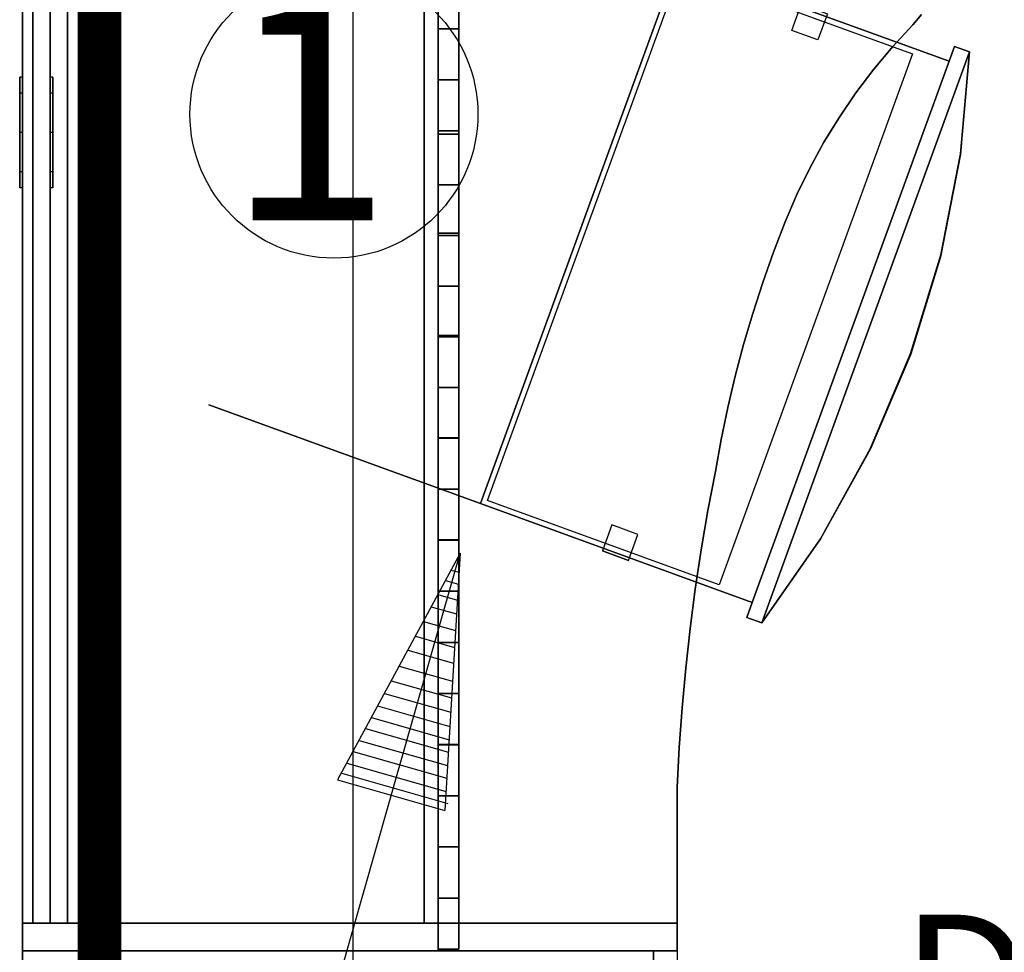
# Model space of a CAD drawing. Units: millimetres. Extents: x -8506 to 109277, y -26482 to 63723.
# Drawn here: x 45863 to 46765, y 21137 to 21992 of the extents above; entities that cross this region are included whole.
import ezdxf
from ezdxf.enums import TextEntityAlignment as Align

# ---------------------------------------------------------------- set-up
doc = ezdxf.new("R2010")
doc.units = ezdxf.units.MM
doc.header["$LTSCALE"] = 50
for name, color, linetype in [('CIRCUITEO', 5, 'Continuous'), ('CONT_EMER', 5, 'Continuous'), ('X-AWA', 8, 'Continuous')]:
    doc.layers.add(name, color=color, linetype=linetype)
doc.styles.add('ROMANS', font='romans', dxfattribs={"width": 0.8, "height": 1})
doc.linetypes.add('TRACKS', pattern='A,0.15,[130,ltypeshp.shx,S=0.25,R=0,X=0,Y=0],0.15', length=0.3)

msp = doc.modelspace()

# ---------------------------------------------------------------- linework, layer by layer
at = {"color": 1, "ltscale": 50, "const_width": 40}
msp.add_lwpolyline([(45935.807, 20657.563), (45935.807, 22461.802, -0.4390497), (46091.617, 22605.039), (46502.764, 22605.039)], format="xyb", dxfattribs=at)
at = {"layer": 'CIRCUITEO', "color": 6}
for p, q in [((46031.829, 20679.145), (46266.301, 21502.724)), ((46266.301, 21502.724), (46153.98, 21294.88)), ((46266.301, 21502.724), (46252.307, 21266.886)), ((46257.971, 21487.308), (46265.263, 21485.232)), ((46252.818, 21477.774), (46264.621, 21474.414)), ((46245.885, 21464.945), (46263.758, 21459.857)), ((46239.811, 21453.706), (46263.001, 21447.104)), ((46232.574, 21440.313), (46262.099, 21431.907)), ((46225.211, 21426.688), (46261.182, 21416.448)), ((46218.338, 21413.97), (46260.325, 21402.017)), ((46210.424, 21399.325), (46259.339, 21385.399)), ((46203.183, 21385.927), (46258.437, 21370.197)), ((46196.865, 21374.235), (46257.65, 21356.93)), ((46190.668, 21362.769), (46256.878, 21343.919)), ((46184.902, 21352.098), (46256.159, 21331.811)), ((46179.502, 21342.107), (46255.486, 21320.474)), ((46173.613, 21331.209), (46254.753, 21308.109)), ((46168.091, 21320.991), (46254.065, 21296.514)), ((46162.324, 21310.32), (46253.346, 21284.406)), ((46156.734, 21301.3), (46255.06, 21273.307)), ((46153.98, 21294.88), (46252.307, 21266.886))]:
    msp.add_line(p, q, dxfattribs=at)
at = {"layer": 'CONT_EMER', "color": 6, "linetype": 'TRACKS', "ltscale": 0.05}
msp.add_circle((46150.588, 21905.187), 131.975, dxfattribs=at)
at = {"layer": 'X-AWA'}
msp.add_line((46168.142, 15175.817), (46168.142, 58317.105), dxfattribs=at)
for points, invisible_edges in [([(45865.07, 22638.391, 711.2), (45865.07, 21138.369, 711.2), (46689.256, 21996.627, 711.2)], 14), ([(46689.256, 21996.627, 736.6), (45865.07, 21138.369, 736.6), (45865.07, 22638.391, 736.6)], 13), ([(45865.07, 22638.391, 736.6), (45865.07, 21138.369, 736.6), (45865.07, 21138.369, 711.2), (45865.07, 22638.391, 711.2)], 4), ([(46246.07, 22171.043, 1197.437), (46246.07, 22636.804, 1629.6), (46246.07, 21889.967, 1629.6)], 13), ([(46246.07, 22076.781, 1196.645), (46246.07, 22636.804, 1629.6), (46246.07, 21983.377, 1195.756)], 3), ([(46246.07, 21983.377, 1195.756), (46246.07, 22636.804, 1629.6), (46246.07, 21889.967, 1195.6)], 3), ([(46246.07, 21889.967, 1195.6), (46246.07, 22636.804, 1629.6), (46246.07, 21796.161, 1195.734)], 3), ([(46246.07, 21796.161, 1195.734), (46246.07, 22636.804, 1629.6), (46246.07, 21702.359, 1196.608)], 3), ([(46246.07, 21702.359, 1196.608), (46246.07, 22636.804, 1629.6), (46246.07, 21608.567, 1198.22)], 3), ([(46246.07, 21608.567, 1198.22), (46246.07, 22636.804, 1629.6), (46246.07, 21514.79, 1200.57)], 3), ([(46246.07, 21514.79, 1200.57), (46246.07, 22636.804, 1629.6), (46246.07, 21421.035, 1203.659)], 3), ([(46246.07, 21421.035, 1203.659), (46246.07, 22636.804, 1629.6), (46246.07, 21327.307, 1207.487)], 3), ([(46246.07, 21327.307, 1207.487), (46246.07, 22636.804, 1629.6), (46246.07, 21139.956, 1629.6)], 13), ([(46246.07, 21889.967, 1629.6), (46246.07, 22636.804, 1629.6), (46265.12, 22636.804, 1629.6), (46265.12, 21889.967, 1629.6)], 4), ([(46246.07, 21139.956, 1629.6), (46246.07, 22636.804, 1629.6), (46265.12, 22636.804, 1629.6), (46265.12, 21139.956, 1629.6)], 4), ([(46265.12, 21889.967, 1629.6), (46265.12, 22636.804, 1629.6), (46265.12, 22171.043, 1197.437)], 14), ([(46265.12, 21983.377, 1195.756), (46265.12, 22636.804, 1629.6), (46265.12, 22076.781, 1196.645)], 3), ([(46265.12, 21889.967, 1195.6), (46265.12, 22636.804, 1629.6), (46265.12, 21983.377, 1195.756)], 3), ([(46265.12, 21796.161, 1195.734), (46265.12, 22636.804, 1629.6), (46265.12, 21889.967, 1195.6)], 3), ([(46265.12, 21702.359, 1196.608), (46265.12, 22636.804, 1629.6), (46265.12, 21796.161, 1195.734)], 3), ([(46265.12, 21608.567, 1198.22), (46265.12, 22636.804, 1629.6), (46265.12, 21702.359, 1196.608)], 3), ([(46265.12, 21514.79, 1200.57), (46265.12, 22636.804, 1629.6), (46265.12, 21608.567, 1198.22)], 3), ([(46265.12, 21421.035, 1203.659), (46265.12, 22636.804, 1629.6), (46265.12, 21514.79, 1200.57)], 3), ([(46265.12, 21327.307, 1207.487), (46265.12, 22636.804, 1629.6), (46265.12, 21421.035, 1203.659)], 3), ([(46265.12, 21139.956, 1629.6), (46265.12, 22636.804, 1629.6), (46265.12, 21327.307, 1207.487)], 14), ([(46246.07, 22171.043, 1197.437), (46246.07, 21889.967, 1629.6), (46246.07, 22124.104, 1199.257)], 3), ([(46265.12, 22124.104, 1199.257), (46265.12, 21889.967, 1629.6), (46265.12, 22171.043, 1197.437)], 3), ([(46246.07, 22124.104, 1199.257), (46246.07, 21889.967, 1629.6), (46246.07, 22077.192, 1201.678)], 3), ([(46265.12, 22077.192, 1201.678), (46265.12, 21889.967, 1629.6), (46265.12, 22124.104, 1199.257)], 3), ([(46246.07, 22077.192, 1201.678), (46246.07, 21889.967, 1629.6), (46246.07, 22030.314, 1204.698)], 3), ([(46246.07, 22076.781, 1196.645), (46246.07, 21983.377, 1195.756), (46265.12, 21983.377, 1195.756), (46265.12, 22076.781, 1196.645)], 4), ([(46265.12, 22030.314, 1204.698), (46265.12, 21889.967, 1629.6), (46265.12, 22077.192, 1201.678)], 3), ([(46246.07, 22030.314, 1204.698), (46246.07, 21889.967, 1629.6), (46246.07, 21983.479, 1208.319)], 3), ([(46246.07, 22030.314, 1204.698), (46246.07, 21983.479, 1208.319), (46265.12, 21983.479, 1208.319), (46265.12, 22030.314, 1204.698)], 4), ([(46265.12, 21983.479, 1208.319), (46265.12, 21889.967, 1629.6), (46265.12, 22030.314, 1204.698)], 3), ([(46689.256, 21996.627, 711.2), (45865.07, 21138.369, 711.2), (46681.203, 21986.957, 711.2)], 3), ([(46681.203, 21986.957, 736.6), (45865.07, 21138.369, 736.6), (46689.256, 21996.627, 736.6)], 3), ([(46681.203, 21986.957, 736.6), (46689.256, 21996.627, 736.6), (46689.256, 21996.627, 711.2), (46681.203, 21986.957, 711.2)], 4), ([(46681.203, 21986.957, 711.2), (45865.07, 21138.369, 711.2), (46662.832, 21967.118, 711.2)], 3), ([(46662.832, 21967.118, 736.6), (45865.07, 21138.369, 736.6), (46681.203, 21986.957, 736.6)], 3), ([(46662.832, 21967.118, 736.6), (46681.203, 21986.957, 736.6), (46681.203, 21986.957, 711.2), (46662.832, 21967.118, 711.2)], 4), ([(46246.07, 21983.479, 1208.319), (46246.07, 21889.967, 1629.6), (46246.07, 21936.694, 1212.538)], 3), ([(46246.07, 21983.479, 1208.319), (46246.07, 21936.694, 1212.538), (46265.12, 21936.694, 1212.538), (46265.12, 21983.479, 1208.319)], 4), ([(46246.07, 21983.377, 1195.756), (46246.07, 21889.967, 1195.6), (46265.12, 21889.967, 1195.6), (46265.12, 21983.377, 1195.756)], 4), ([(46265.12, 21936.694, 1212.538), (46265.12, 21889.967, 1629.6), (46265.12, 21983.479, 1208.319)], 3), ([(46662.832, 21967.118, 711.2), (45865.07, 21138.369, 711.2), (46645.459, 21946.401, 711.2)], 3), ([(46645.459, 21946.401, 736.6), (45865.07, 21138.369, 736.6), (46662.832, 21967.118, 736.6)], 3), ([(46542.672, 21438.967, 658.959), (46596.45, 21515.841, 645.586), (46642.148, 21598.464, 637.486), (46733.177, 21962.376, 658.959)], 4), ([(46733.177, 21962.376, 658.959), (46642.148, 21598.464, 637.486), (46679.124, 21685.677, 634.773), (46706.858, 21776.252, 637.486)], 9), ([(46645.459, 21946.401, 736.6), (46662.832, 21967.118, 736.6), (46662.832, 21967.118, 711.2), (46645.459, 21946.401, 711.2)], 4), ([(46706.858, 21776.252, 637.486), (46724.96, 21868.92, 645.586), (46733.177, 21962.376, 658.959)], 12), ([(46645.459, 21946.401, 711.2), (45865.07, 21138.369, 711.2), (46629.126, 21924.855, 711.2)], 3), ([(46629.126, 21924.855, 736.6), (45865.07, 21138.369, 736.6), (46645.459, 21946.401, 736.6)], 3), ([(46629.126, 21924.855, 736.6), (46645.459, 21946.401, 736.6), (46645.459, 21946.401, 711.2), (46629.126, 21924.855, 711.2)], 4), ([(45865.07, 21938.07, 1076.038), (45865.07, 21939.18, 1086.6), (45862.53, 21939.18, 1086.6), (45862.53, 21938.07, 1076.038)], 8), ([(45865.07, 21939.18, 1086.6), (45865.07, 21938.247, 1096.293), (45862.53, 21938.247, 1096.293), (45862.53, 21939.18, 1086.6)], 10), ([(45865.07, 21938.247, 1096.293), (45865.07, 21935.481, 1105.63), (45862.53, 21935.481, 1105.63), (45862.53, 21938.247, 1096.293)], 10), ([(45865.07, 21935.142, 1066.751), (45865.07, 21938.07, 1076.038), (45862.53, 21938.07, 1076.038), (45862.53, 21935.142, 1066.751)], 10), ([(45865.07, 21935.481, 1105.63), (45865.07, 21930.984, 1114.268), (45862.53, 21930.984, 1114.268), (45862.53, 21935.481, 1105.63)], 10), ([(45865.07, 21930.495, 1058.193), (45865.07, 21935.142, 1066.751), (45862.53, 21935.142, 1066.751), (45862.53, 21930.495, 1058.193)], 10), ([(45893.01, 21938.07, 1076.038), (45893.01, 21939.18, 1086.6), (45890.47, 21939.18, 1086.6), (45890.47, 21938.07, 1076.038)], 8), ([(45893.01, 21939.18, 1086.6), (45893.01, 21938.247, 1096.293), (45890.47, 21938.247, 1096.293), (45890.47, 21939.18, 1086.6)], 10), ([(45893.01, 21938.247, 1096.293), (45893.01, 21935.481, 1105.63), (45890.47, 21935.481, 1105.63), (45890.47, 21938.247, 1096.293)], 10), ([(45893.01, 21935.142, 1066.751), (45893.01, 21938.07, 1076.038), (45890.47, 21938.07, 1076.038), (45890.47, 21935.142, 1066.751)], 10), ([(45893.01, 21935.481, 1105.63), (45893.01, 21930.984, 1114.268), (45890.47, 21930.984, 1114.268), (45890.47, 21935.481, 1105.63)], 10), ([(45893.01, 21930.495, 1058.193), (45893.01, 21935.142, 1066.751), (45890.47, 21935.142, 1066.751), (45890.47, 21930.495, 1058.193)], 10), ([(46246.07, 21936.694, 1212.538), (46246.07, 21889.967, 1629.6), (46246.07, 21889.967, 1217.355)], 1), ([(46246.07, 21936.694, 1212.538), (46246.07, 21889.967, 1217.355), (46265.12, 21889.967, 1217.355), (46265.12, 21936.694, 1212.538)], 4), ([(46265.12, 21889.967, 1217.355), (46265.12, 21889.967, 1629.6), (46265.12, 21936.694, 1212.538)], 2), ([(45865.07, 21930.984, 1114.268), (45865.07, 21924.301, 1122.521), (45862.53, 21924.301, 1122.521), (45862.53, 21930.984, 1114.268)], 8), ([(45865.07, 21924.301, 1050.679), (45865.07, 21930.495, 1058.193), (45862.53, 21930.495, 1058.193), (45862.53, 21924.301, 1050.679)], 10), ([(45865.07, 21916.048, 1043.996), (45865.07, 21924.301, 1050.679), (45862.53, 21924.301, 1050.679), (45862.53, 21916.048, 1043.996)], 8), ([(45865.07, 21924.301, 1122.521), (45865.07, 21916.787, 1128.715), (45862.53, 21916.787, 1128.715), (45862.53, 21924.301, 1122.521)], 10), ([(46629.126, 21924.855, 711.2), (45865.07, 21138.369, 711.2), (46613.87, 21902.531, 711.2)], 3), ([(46613.87, 21902.531, 736.6), (45865.07, 21138.369, 736.6), (46629.126, 21924.855, 736.6)], 3), ([(45893.01, 21930.984, 1114.268), (45893.01, 21924.301, 1122.521), (45890.47, 21924.301, 1122.521), (45890.47, 21930.984, 1114.268)], 8), ([(45893.01, 21924.301, 1050.679), (45893.01, 21930.495, 1058.193), (45890.47, 21930.495, 1058.193), (45890.47, 21924.301, 1050.679)], 10), ([(45893.01, 21916.048, 1043.996), (45893.01, 21924.301, 1050.679), (45890.47, 21924.301, 1050.679), (45890.47, 21916.048, 1043.996)], 8), ([(45893.01, 21924.301, 1122.521), (45893.01, 21916.787, 1128.715), (45890.47, 21916.787, 1128.715), (45890.47, 21924.301, 1122.521)], 10), ([(46613.87, 21902.531, 736.6), (46629.126, 21924.855, 736.6), (46629.126, 21924.855, 711.2), (46613.87, 21902.531, 711.2)], 4), ([(45865.07, 21916.787, 1128.715), (45865.07, 21908.229, 1133.362), (45862.53, 21908.229, 1133.362), (45862.53, 21916.787, 1128.715)], 10), ([(45865.07, 21907.41, 1039.499), (45865.07, 21916.048, 1043.996), (45862.53, 21916.048, 1043.996), (45862.53, 21907.41, 1039.499)], 10), ([(45893.01, 21916.787, 1128.715), (45893.01, 21908.229, 1133.362), (45890.47, 21908.229, 1133.362), (45890.47, 21916.787, 1128.715)], 10), ([(45893.01, 21907.41, 1039.499), (45893.01, 21916.048, 1043.996), (45890.47, 21916.048, 1043.996), (45890.47, 21907.41, 1039.499)], 10), ([(45865.07, 21908.229, 1133.362), (45865.07, 21898.942, 1136.29), (45862.53, 21898.942, 1136.29), (45862.53, 21908.229, 1133.362)], 10), ([(45865.07, 21898.073, 1036.733), (45865.07, 21907.41, 1039.499), (45862.53, 21907.41, 1039.499), (45862.53, 21898.073, 1036.733)], 10), ([(45893.01, 21908.229, 1133.362), (45893.01, 21898.942, 1136.29), (45890.47, 21898.942, 1136.29), (45890.47, 21908.229, 1133.362)], 10), ([(45893.01, 21898.073, 1036.733), (45893.01, 21907.41, 1039.499), (45890.47, 21907.41, 1039.499), (45890.47, 21898.073, 1036.733)], 10), ([(45865.07, 21898.942, 1136.29), (45865.07, 21888.38, 1137.4), (45862.53, 21888.38, 1137.4), (45862.53, 21898.942, 1136.29)], 8), ([(45865.07, 21888.38, 1035.8), (45865.07, 21898.073, 1036.733), (45862.53, 21898.073, 1036.733), (45862.53, 21888.38, 1035.8)], 10), ([(46613.87, 21902.531, 711.2), (45865.07, 21138.369, 711.2), (46599.731, 21879.486, 711.2)], 3), ([(46599.731, 21879.486, 736.6), (45865.07, 21138.369, 736.6), (46613.87, 21902.531, 736.6)], 3), ([(45893.01, 21898.942, 1136.29), (45893.01, 21888.38, 1137.4), (45890.47, 21888.38, 1137.4), (45890.47, 21898.942, 1136.29)], 8), ([(45893.01, 21888.38, 1035.8), (45893.01, 21898.073, 1036.733), (45890.47, 21898.073, 1036.733), (45890.47, 21888.38, 1035.8)], 10), ([(46599.731, 21879.486, 736.6), (46613.87, 21902.531, 736.6), (46613.87, 21902.531, 711.2), (46599.731, 21879.486, 711.2)], 4), ([(45865.07, 21877.818, 1036.91), (45865.07, 21888.38, 1035.8), (45862.53, 21888.38, 1035.8), (45862.53, 21877.818, 1036.91)], 8), ([(45865.07, 21888.38, 1137.4), (45865.07, 21878.687, 1136.467), (45862.53, 21878.687, 1136.467), (45862.53, 21888.38, 1137.4)], 10), ([(45893.01, 21877.818, 1036.91), (45893.01, 21888.38, 1035.8), (45890.47, 21888.38, 1035.8), (45890.47, 21877.818, 1036.91)], 8), ([(45893.01, 21888.38, 1137.4), (45893.01, 21878.687, 1136.467), (45890.47, 21878.687, 1136.467), (45890.47, 21888.38, 1137.4)], 10), ([(46246.07, 21889.967, 1217.355), (46246.07, 21889.967, 1629.6), (46265.12, 21889.967, 1629.6), (46265.12, 21889.967, 1217.355)], 4), ([(46246.07, 21889.967, 1195.6), (46246.07, 21796.161, 1195.734), (46265.12, 21796.161, 1195.734), (46265.12, 21889.967, 1195.6)], 5), ([(45865.07, 21878.687, 1136.467), (45865.07, 21869.35, 1133.701), (45862.53, 21869.35, 1133.701), (45862.53, 21878.687, 1136.467)], 10), ([(46599.731, 21879.486, 711.2), (45865.07, 21138.369, 711.2), (46586.741, 21855.773, 711.2)], 3), ([(46586.741, 21855.773, 736.6), (45865.07, 21138.369, 736.6), (46599.731, 21879.486, 736.6)], 3), ([(45893.01, 21878.687, 1136.467), (45893.01, 21869.35, 1133.701), (45890.47, 21869.35, 1133.701), (45890.47, 21878.687, 1136.467)], 10), ([(46246.07, 21886.792, 1217.355), (46246.07, 21886.792, 1629.6), (46246.07, 21840.461, 1212.573)], 2), ([(46246.07, 21840.461, 1212.573), (46246.07, 21886.792, 1629.6), (46246.07, 21794.072, 1208.379)], 3), ([(46246.07, 21794.072, 1208.379), (46246.07, 21886.792, 1629.6), (46246.07, 21747.633, 1204.774)], 3), ([(46246.07, 21747.633, 1204.774), (46246.07, 21886.792, 1629.6), (46246.07, 21701.153, 1201.759)], 3), ([(46246.07, 21701.153, 1201.759), (46246.07, 21886.792, 1629.6), (46246.07, 21654.638, 1199.333)], 3), ([(46246.07, 21654.638, 1199.333), (46246.07, 21886.792, 1629.6), (46246.07, 21608.097, 1197.498)], 3), ([(46246.07, 21608.097, 1197.498), (46246.07, 21886.792, 1629.6), (46246.07, 21561.535, 1196.254)], 3), ([(46246.07, 21561.535, 1196.254), (46246.07, 21886.792, 1629.6), (46246.07, 21514.962, 1195.6)], 3), ([(46246.07, 21514.962, 1195.6), (46246.07, 21886.792, 1629.6), (46246.07, 21467.991, 1196.218)], 3), ([(46246.07, 21467.991, 1196.218), (46246.07, 21886.792, 1629.6), (46246.07, 21421.032, 1197.437)], 3), ([(46246.07, 21421.032, 1197.437), (46246.07, 21886.792, 1629.6), (46246.07, 21139.956, 1629.6)], 13), ([(46246.07, 21886.792, 1629.6), (46246.07, 21886.792, 1217.355), (46265.12, 21886.792, 1217.355), (46265.12, 21886.792, 1629.6)], 4), ([(46246.07, 21886.792, 1217.355), (46246.07, 21840.461, 1212.573), (46265.12, 21840.461, 1212.573), (46265.12, 21886.792, 1217.355)], 4), ([(46246.07, 21139.956, 1629.6), (46246.07, 21886.792, 1629.6), (46265.12, 21886.792, 1629.6), (46265.12, 21139.956, 1629.6)], 4), ([(46265.12, 21840.461, 1212.573), (46265.12, 21886.792, 1629.6), (46265.12, 21886.792, 1217.355)], 1), ([(46265.12, 21794.072, 1208.379), (46265.12, 21886.792, 1629.6), (46265.12, 21840.461, 1212.573)], 3), ([(46265.12, 21747.633, 1204.774), (46265.12, 21886.792, 1629.6), (46265.12, 21794.072, 1208.379)], 3), ([(46265.12, 21701.153, 1201.759), (46265.12, 21886.792, 1629.6), (46265.12, 21747.633, 1204.774)], 3), ([(46265.12, 21654.638, 1199.333), (46265.12, 21886.792, 1629.6), (46265.12, 21701.153, 1201.759)], 3), ([(46265.12, 21608.097, 1197.498), (46265.12, 21886.792, 1629.6), (46265.12, 21654.638, 1199.333)], 3), ([(46265.12, 21561.535, 1196.254), (46265.12, 21886.792, 1629.6), (46265.12, 21608.097, 1197.498)], 3), ([(46265.12, 21514.962, 1195.6), (46265.12, 21886.792, 1629.6), (46265.12, 21561.535, 1196.254)], 3), ([(46265.12, 21467.991, 1196.218), (46265.12, 21886.792, 1629.6), (46265.12, 21514.962, 1195.6)], 3), ([(46265.12, 21421.032, 1197.437), (46265.12, 21886.792, 1629.6), (46265.12, 21467.991, 1196.218)], 3), ([(46265.12, 21139.956, 1629.6), (46265.12, 21886.792, 1629.6), (46265.12, 21421.032, 1197.437)], 14), ([(46586.741, 21855.773, 736.6), (46599.731, 21879.486, 736.6), (46599.731, 21879.486, 711.2), (46586.741, 21855.773, 711.2)], 4), ([(45865.07, 21868.531, 1039.838), (45865.07, 21877.818, 1036.91), (45862.53, 21877.818, 1036.91), (45862.53, 21868.531, 1039.838)], 10), ([(45865.07, 21869.35, 1133.701), (45865.07, 21860.712, 1129.204), (45862.53, 21860.712, 1129.204), (45862.53, 21869.35, 1133.701)], 10), ([(45893.01, 21868.531, 1039.838), (45893.01, 21877.818, 1036.91), (45890.47, 21877.818, 1036.91), (45890.47, 21868.531, 1039.838)], 10), ([(45893.01, 21869.35, 1133.701), (45893.01, 21860.712, 1129.204), (45890.47, 21860.712, 1129.204), (45890.47, 21869.35, 1133.701)], 10), ([(45865.07, 21859.973, 1044.485), (45865.07, 21868.531, 1039.838), (45862.53, 21868.531, 1039.838), (45862.53, 21859.973, 1044.485)], 10), ([(45865.07, 21860.712, 1129.204), (45865.07, 21852.459, 1122.521), (45862.53, 21852.459, 1122.521), (45862.53, 21860.712, 1129.204)], 8), ([(45865.07, 21852.459, 1050.679), (45865.07, 21859.973, 1044.485), (45862.53, 21859.973, 1044.485), (45862.53, 21852.459, 1050.679)], 10), ([(45893.01, 21859.973, 1044.485), (45893.01, 21868.531, 1039.838), (45890.47, 21868.531, 1039.838), (45890.47, 21859.973, 1044.485)], 10), ([(45893.01, 21860.712, 1129.204), (45893.01, 21852.459, 1122.521), (45890.47, 21852.459, 1122.521), (45890.47, 21860.712, 1129.204)], 8), ([(45893.01, 21852.459, 1050.679), (45893.01, 21859.973, 1044.485), (45890.47, 21859.973, 1044.485), (45890.47, 21852.459, 1050.679)], 10), ([(45865.07, 21845.775, 1058.932), (45865.07, 21852.459, 1050.679), (45862.53, 21852.459, 1050.679), (45862.53, 21845.775, 1058.932)], 8), ([(45865.07, 21852.459, 1122.521), (45865.07, 21846.265, 1115.007), (45862.53, 21846.265, 1115.007), (45862.53, 21852.459, 1122.521)], 10), ([(46586.741, 21855.773, 711.2), (45865.07, 21138.369, 711.2), (46574.932, 21831.45, 711.2)], 3), ([(46574.932, 21831.45, 736.6), (45865.07, 21138.369, 736.6), (46586.741, 21855.773, 736.6)], 3), ([(45893.01, 21845.775, 1058.932), (45893.01, 21852.459, 1050.679), (45890.47, 21852.459, 1050.679), (45890.47, 21845.775, 1058.932)], 8), ([(45893.01, 21852.459, 1122.521), (45893.01, 21846.265, 1115.007), (45890.47, 21846.265, 1115.007), (45890.47, 21852.459, 1122.521)], 10), ([(46574.932, 21831.45, 736.6), (46586.741, 21855.773, 736.6), (46586.741, 21855.773, 711.2), (46574.932, 21831.45, 711.2)], 4), ([(45865.07, 21846.265, 1115.007), (45865.07, 21841.618, 1106.449), (45862.53, 21841.618, 1106.449), (45862.53, 21846.265, 1115.007)], 10), ([(45865.07, 21841.279, 1067.57), (45865.07, 21845.775, 1058.932), (45862.53, 21845.775, 1058.932), (45862.53, 21841.279, 1067.57)], 10), ([(45893.01, 21846.265, 1115.007), (45893.01, 21841.618, 1106.449), (45890.47, 21841.618, 1106.449), (45890.47, 21846.265, 1115.007)], 10), ([(45893.01, 21841.279, 1067.57), (45893.01, 21845.775, 1058.932), (45890.47, 21845.775, 1058.932), (45890.47, 21841.279, 1067.57)], 10), ([(45865.07, 21841.618, 1106.449), (45865.07, 21838.69, 1097.162), (45862.53, 21838.69, 1097.162), (45862.53, 21841.618, 1106.449)], 10), ([(45865.07, 21838.513, 1076.907), (45865.07, 21841.279, 1067.57), (45862.53, 21841.279, 1067.57), (45862.53, 21838.513, 1076.907)], 10), ([(45865.07, 21838.69, 1097.162), (45865.07, 21837.58, 1086.6), (45862.53, 21837.58, 1086.6), (45862.53, 21838.69, 1097.162)], 8), ([(45865.07, 21837.58, 1086.6), (45865.07, 21838.513, 1076.907), (45862.53, 21838.513, 1076.907), (45862.53, 21837.58, 1086.6)], 10), ([(45893.01, 21841.618, 1106.449), (45893.01, 21838.69, 1097.162), (45890.47, 21838.69, 1097.162), (45890.47, 21841.618, 1106.449)], 10), ([(45893.01, 21838.513, 1076.907), (45893.01, 21841.279, 1067.57), (45890.47, 21841.279, 1067.57), (45890.47, 21838.513, 1076.907)], 10), ([(45893.01, 21838.69, 1097.162), (45893.01, 21837.58, 1086.6), (45890.47, 21837.58, 1086.6), (45890.47, 21838.69, 1097.162)], 8), ([(45893.01, 21837.58, 1086.6), (45893.01, 21838.513, 1076.907), (45890.47, 21838.513, 1076.907), (45890.47, 21837.58, 1086.6)], 10), ([(46246.07, 21840.461, 1212.573), (46246.07, 21794.072, 1208.379), (46265.12, 21794.072, 1208.379), (46265.12, 21840.461, 1212.573)], 4), ([(46574.932, 21831.45, 711.2), (45865.07, 21138.369, 711.2), (46564.332, 21806.577, 711.2)], 3), ([(46564.332, 21806.577, 736.6), (45865.07, 21138.369, 736.6), (46574.932, 21831.45, 736.6)], 3), ([(46564.332, 21806.577, 736.6), (46574.932, 21831.45, 736.6), (46574.932, 21831.45, 711.2), (46564.332, 21806.577, 711.2)], 4), ([(46564.332, 21806.577, 711.2), (45865.07, 21138.369, 711.2), (46553.589, 21778.824, 711.2)], 3), ([(46553.589, 21778.824, 736.6), (45865.07, 21138.369, 736.6), (46564.332, 21806.577, 736.6)], 3), ([(46553.589, 21778.824, 736.6), (46564.332, 21806.577, 736.6), (46564.332, 21806.577, 711.2), (46553.589, 21778.824, 711.2)], 4), ([(46246.07, 21796.161, 1195.734), (46246.07, 21702.359, 1196.608), (46265.12, 21702.359, 1196.608), (46265.12, 21796.161, 1195.734)], 4), ([(46246.07, 21794.072, 1208.379), (46246.07, 21747.633, 1204.774), (46265.12, 21747.633, 1204.774), (46265.12, 21794.072, 1208.379)], 4), ([(46553.589, 21778.824, 711.2), (45865.07, 21138.369, 711.2), (46543.614, 21750.786, 711.2)], 3), ([(46543.614, 21750.786, 736.6), (45865.07, 21138.369, 736.6), (46553.589, 21778.824, 736.6)], 3), ([(46543.614, 21750.786, 736.6), (46553.589, 21778.824, 736.6), (46553.589, 21778.824, 711.2), (46543.614, 21750.786, 711.2)], 4), ([(46543.614, 21750.786, 711.2), (45865.07, 21138.369, 711.2), (46534.416, 21722.484, 711.2)], 3), ([(46534.416, 21722.484, 736.6), (45865.07, 21138.369, 736.6), (46543.614, 21750.786, 736.6)], 3), ([(46246.07, 21747.633, 1204.774), (46246.07, 21701.153, 1201.759), (46265.12, 21701.153, 1201.759), (46265.12, 21747.633, 1204.774)], 4), ([(46534.416, 21722.484, 736.6), (46543.614, 21750.786, 736.6), (46543.614, 21750.786, 711.2), (46534.416, 21722.484, 711.2)], 4), ([(46534.416, 21722.484, 711.2), (45865.07, 21138.369, 711.2), (46526.002, 21693.939, 711.2)], 3), ([(46526.002, 21693.939, 736.6), (45865.07, 21138.369, 736.6), (46534.416, 21722.484, 736.6)], 3), ([(46526.002, 21693.939, 736.6), (46534.416, 21722.484, 736.6), (46534.416, 21722.484, 711.2), (46526.002, 21693.939, 711.2)], 4), ([(46246.07, 21702.359, 1196.608), (46246.07, 21608.567, 1198.22), (46265.12, 21608.567, 1198.22), (46265.12, 21702.359, 1196.608)], 4), ([(46246.07, 21701.153, 1201.759), (46246.07, 21654.638, 1199.333), (46265.12, 21654.638, 1199.333), (46265.12, 21701.153, 1201.759)], 4), ([(46526.002, 21693.939, 711.2), (45865.07, 21138.369, 711.2), (46518.376, 21665.173, 711.2)], 3), ([(46518.376, 21665.173, 736.6), (45865.07, 21138.369, 736.6), (46526.002, 21693.939, 736.6)], 3), ([(46518.376, 21665.173, 736.6), (46526.002, 21693.939, 736.6), (46526.002, 21693.939, 711.2), (46518.376, 21665.173, 711.2)], 4), ([(46518.376, 21665.173, 711.2), (45865.07, 21138.369, 711.2), (46511.547, 21636.208, 711.2)], 3), ([(46511.547, 21636.208, 736.6), (45865.07, 21138.369, 736.6), (46518.376, 21665.173, 736.6)], 3), ([(46511.547, 21636.208, 736.6), (46518.376, 21665.173, 736.6), (46518.376, 21665.173, 711.2), (46511.547, 21636.208, 711.2)], 4), ([(46246.07, 21654.638, 1199.333), (46246.07, 21608.097, 1197.498), (46265.12, 21608.097, 1197.498), (46265.12, 21654.638, 1199.333)], 4), ([(46511.547, 21636.208, 711.2), (45865.07, 21138.369, 711.2), (46505.518, 21607.066, 711.2)], 3), ([(46505.518, 21607.066, 736.6), (45865.07, 21138.369, 736.6), (46511.547, 21636.208, 736.6)], 3), ([(46505.518, 21607.066, 736.6), (46511.547, 21636.208, 736.6), (46511.547, 21636.208, 711.2), (46505.518, 21607.066, 711.2)], 4), ([(46246.07, 21608.567, 1198.22), (46246.07, 21514.79, 1200.57), (46265.12, 21514.79, 1200.57), (46265.12, 21608.567, 1198.22)], 4), ([(46246.07, 21608.097, 1197.498), (46246.07, 21561.535, 1196.254), (46265.12, 21561.535, 1196.254), (46265.12, 21608.097, 1197.498)], 4), ([(46505.518, 21607.066, 711.2), (45865.07, 21138.369, 711.2), (46500.294, 21577.768, 711.2)], 3), ([(46500.294, 21577.768, 736.6), (45865.07, 21138.369, 736.6), (46505.518, 21607.066, 736.6)], 3), ([(46500.294, 21577.768, 736.6), (46505.518, 21607.066, 736.6), (46505.518, 21607.066, 711.2), (46500.294, 21577.768, 711.2)], 4), ([(46500.294, 21577.768, 711.2), (45865.07, 21138.369, 711.2), (46493.434, 21541.941, 711.2)], 3), ([(46493.434, 21541.941, 736.6), (45865.07, 21138.369, 736.6), (46500.294, 21577.768, 736.6)], 3), ([(46493.434, 21541.941, 736.6), (46500.294, 21577.768, 736.6), (46500.294, 21577.768, 711.2), (46493.434, 21541.941, 711.2)], 4), ([(46246.07, 21561.535, 1196.254), (46246.07, 21514.962, 1195.6), (46265.12, 21514.962, 1195.6), (46265.12, 21561.535, 1196.254)], 5), ([(46493.434, 21541.941, 711.2), (45865.07, 21138.369, 711.2), (46487.272, 21505.988, 711.2)], 3), ([(46487.272, 21505.988, 736.6), (45865.07, 21138.369, 736.6), (46493.434, 21541.941, 736.6)], 3), ([(46487.272, 21505.988, 736.6), (46493.434, 21541.941, 736.6), (46493.434, 21541.941, 711.2), (46487.272, 21505.988, 711.2)], 4), ([(46246.07, 21514.962, 1195.6), (46246.07, 21467.991, 1196.218), (46265.12, 21467.991, 1196.218), (46265.12, 21514.962, 1195.6)], 4), ([(46246.07, 21514.79, 1200.57), (46246.07, 21421.035, 1203.659), (46265.12, 21421.035, 1203.659), (46265.12, 21514.79, 1200.57)], 4), ([(46487.272, 21505.988, 711.2), (45865.07, 21138.369, 711.2), (46481.811, 21469.921, 711.2)], 3), ([(46481.811, 21469.921, 736.6), (45865.07, 21138.369, 736.6), (46487.272, 21505.988, 736.6)], 3), ([(46481.811, 21469.921, 736.6), (46487.272, 21505.988, 736.6), (46487.272, 21505.988, 711.2), (46481.811, 21469.921, 711.2)], 4), ([(46481.811, 21469.921, 711.2), (45865.07, 21138.369, 711.2), (46477.053, 21433.755, 711.2)], 3), ([(46477.053, 21433.755, 736.6), (45865.07, 21138.369, 736.6), (46481.811, 21469.921, 736.6)], 3), ([(46246.07, 21467.991, 1196.218), (46246.07, 21421.032, 1197.437), (46265.12, 21421.032, 1197.437), (46265.12, 21467.991, 1196.218)], 4), ([(46477.053, 21433.755, 736.6), (46481.811, 21469.921, 736.6), (46481.811, 21469.921, 711.2), (46477.053, 21433.755, 711.2)], 4), ([(46477.053, 21433.755, 711.2), (45865.07, 21138.369, 711.2), (46473, 21397.503, 711.2)], 3), ([(46473, 21397.503, 736.6), (45865.07, 21138.369, 736.6), (46477.053, 21433.755, 736.6)], 3), ([(46473, 21397.503, 736.6), (46477.053, 21433.755, 736.6), (46477.053, 21433.755, 711.2), (46473, 21397.503, 711.2)], 4), ([(46246.07, 21421.035, 1203.659), (46246.07, 21327.307, 1207.487), (46265.12, 21327.307, 1207.487), (46265.12, 21421.035, 1203.659)], 4), ([(46246.07, 21421.032, 1197.437), (46246.07, 21139.956, 1629.6), (46246.07, 21374.093, 1199.257)], 3), ([(46246.07, 21421.032, 1197.437), (46246.07, 21374.093, 1199.257), (46265.12, 21374.093, 1199.257), (46265.12, 21421.032, 1197.437)], 4), ([(46265.12, 21374.093, 1199.257), (46265.12, 21139.956, 1629.6), (46265.12, 21421.032, 1197.437)], 3), ([(46473, 21397.503, 711.2), (45865.07, 21138.369, 711.2), (46469.652, 21361.18, 711.2)], 3), ([(46469.652, 21361.18, 736.6), (45865.07, 21138.369, 736.6), (46473, 21397.503, 736.6)], 3), ([(46469.652, 21361.18, 736.6), (46473, 21397.503, 736.6), (46473, 21397.503, 711.2), (46469.652, 21361.18, 711.2)], 4), ([(46246.07, 21374.093, 1199.257), (46246.07, 21139.956, 1629.6), (46246.07, 21327.181, 1201.678)], 3), ([(46246.07, 21374.093, 1199.257), (46246.07, 21327.181, 1201.678), (46265.12, 21327.181, 1201.678), (46265.12, 21374.093, 1199.257)], 4), ([(46265.12, 21327.181, 1201.678), (46265.12, 21139.956, 1629.6), (46265.12, 21374.093, 1199.257)], 3), ([(46469.652, 21361.18, 711.2), (45865.07, 21138.369, 711.2), (46467.011, 21324.797, 711.2)], 3), ([(46467.011, 21324.797, 736.6), (45865.07, 21138.369, 736.6), (46469.652, 21361.18, 736.6)], 3), ([(46467.011, 21324.797, 736.6), (46469.652, 21361.18, 736.6), (46469.652, 21361.18, 711.2), (46467.011, 21324.797, 711.2)], 4), ([(46467.011, 21324.797, 711.2), (45865.07, 21138.369, 711.2), (46465.079, 21288.371, 711.2)], 3), ([(46465.079, 21288.371, 736.6), (45865.07, 21138.369, 736.6), (46467.011, 21324.797, 736.6)], 3), ([(46246.07, 21327.307, 1207.487), (46246.07, 21139.956, 1629.6), (46246.07, 21233.612, 1212.052)], 3), ([(46246.07, 21327.307, 1207.487), (46246.07, 21233.612, 1212.052), (46265.12, 21233.612, 1212.052), (46265.12, 21327.307, 1207.487)], 4), ([(46246.07, 21327.181, 1201.678), (46246.07, 21139.956, 1629.6), (46246.07, 21280.303, 1204.698)], 3), ([(46246.07, 21327.181, 1201.678), (46246.07, 21280.303, 1204.698), (46265.12, 21280.303, 1204.698), (46265.12, 21327.181, 1201.678)], 4), ([(46265.12, 21233.612, 1212.052), (46265.12, 21139.956, 1629.6), (46265.12, 21327.307, 1207.487)], 3), ([(46265.12, 21280.303, 1204.698), (46265.12, 21139.956, 1629.6), (46265.12, 21327.181, 1201.678)], 3), ([(46465.079, 21288.371, 736.6), (46467.011, 21324.797, 736.6), (46467.011, 21324.797, 711.2), (46465.079, 21288.371, 711.2)], 4), ([(46465.079, 21288.371, 711.2), (45865.07, 21138.369, 711.2), (46465.079, 21138.369, 711.2)], 1), ([(46465.079, 21138.369, 736.6), (45865.07, 21138.369, 736.6), (46465.079, 21288.371, 736.6)], 2), ([(46465.079, 21138.369, 736.6), (46465.079, 21288.371, 736.6), (46465.079, 21288.371, 711.2), (46465.079, 21138.369, 711.2)], 4), ([(46246.07, 21280.303, 1204.698), (46246.07, 21139.956, 1629.6), (46246.07, 21233.468, 1208.319)], 3), ([(46246.07, 21280.303, 1204.698), (46246.07, 21233.468, 1208.319), (46265.12, 21233.468, 1208.319), (46265.12, 21280.303, 1204.698)], 4), ([(46265.12, 21233.468, 1208.319), (46265.12, 21139.956, 1629.6), (46265.12, 21280.303, 1204.698)], 3), ([(46246.07, 21233.612, 1212.052), (46246.07, 21139.956, 1629.6), (46246.07, 21139.956, 1217.355)], 1), ([(46246.07, 21233.612, 1212.052), (46246.07, 21139.956, 1217.355), (46265.12, 21139.956, 1217.355), (46265.12, 21233.612, 1212.052)], 5), ([(46246.07, 21233.468, 1208.319), (46246.07, 21139.956, 1629.6), (46246.07, 21186.683, 1212.538)], 3), ([(46246.07, 21233.468, 1208.319), (46246.07, 21186.683, 1212.538), (46265.12, 21186.683, 1212.538), (46265.12, 21233.468, 1208.319)], 4), ([(46265.12, 21139.956, 1217.355), (46265.12, 21139.956, 1629.6), (46265.12, 21233.612, 1212.052)], 2), ([(46265.12, 21186.683, 1212.538), (46265.12, 21139.956, 1629.6), (46265.12, 21233.468, 1208.319)], 3), ([(46246.07, 21186.683, 1212.538), (46246.07, 21139.956, 1629.6), (46246.07, 21139.956, 1217.355)], 1), ([(46246.07, 21186.683, 1212.538), (46246.07, 21139.956, 1217.355), (46265.12, 21139.956, 1217.355), (46265.12, 21186.683, 1212.538)], 4), ([(46265.12, 21139.956, 1217.355), (46265.12, 21139.956, 1629.6), (46265.12, 21186.683, 1212.538)], 2), ([(45865.07, 21138.369, 736.6), (46465.079, 21138.369, 736.6), (46465.079, 21138.369, 711.2), (45865.07, 21138.369, 711.2)], 4), ([(46246.07, 21139.956, 1217.355), (46246.07, 21139.956, 1629.6), (46265.12, 21139.956, 1629.6), (46265.12, 21139.956, 1217.355)], 5), ([(46246.07, 21139.956, 1217.355), (46246.07, 21139.956, 1629.6), (46265.12, 21139.956, 1629.6), (46265.12, 21139.956, 1217.355)], 4)]:
    msp.add_3dface(points, dxfattribs=dict(at, invisible_edges=invisible_edges))
for points in [[(45865.07, 22612.991, 768.6), (45865.07, 22612.991, 1195.6), (45865.07, 21163.769, 1195.6), (45865.07, 21163.769, 768.6)], [(45865.07, 22612.991, 679.196), (45865.07, 22612.991, 711.2), (45865.07, 21163.769, 711.2), (45865.07, 21163.769, 679.196)], [(45865.07, 21163.769, 399.796), (45890.47, 21163.769, 399.796), (45890.47, 22612.991, 399.796), (45865.07, 22612.991, 399.796)], [(45865.07, 22612.991, 399.796), (45865.07, 22612.991, 679.196), (45865.07, 21163.769, 679.196), (45865.07, 21163.769, 399.796)], [(45865.07, 21163.769, 679.196), (45865.07, 22612.991, 679.196), (45890.47, 22612.991, 679.196), (45890.47, 21163.769, 679.196)], [(45865.07, 21163.769, 679.196), (45906.345, 21163.769, 679.196), (45906.345, 22612.991, 679.196), (45865.07, 22612.991, 679.196)], [(45865.07, 21163.769, 711.2), (45865.07, 22612.991, 711.2), (45906.345, 22612.991, 711.2), (45906.345, 21163.769, 711.2)], [(45865.07, 22612.991, 736.6), (45865.07, 22612.991, 768.6), (45865.07, 21163.769, 768.6), (45865.07, 21163.769, 736.6)], [(45865.07, 22612.991, 1195.6), (45865.07, 22612.991, 1604.2), (45865.07, 21163.769, 1604.2), (45865.07, 21163.769, 1195.6)], [(45865.07, 21163.769, 1195.6), (45890.47, 21163.769, 1195.6), (45890.47, 22612.991, 1195.6), (45865.07, 22612.991, 1195.6)], [(45865.07, 21163.769, 1604.2), (46246.07, 21163.769, 1604.2), (46246.07, 22612.991, 1604.2), (45865.07, 22612.991, 1604.2)], [(45865.07, 22612.991, 1604.2), (45865.07, 22612.991, 1629.6), (45865.07, 21163.769, 1629.6), (45865.07, 21163.769, 1604.2)], [(45865.07, 21163.769, 1629.6), (45865.07, 22612.991, 1629.6), (46246.07, 22612.991, 1629.6), (46246.07, 21163.769, 1629.6)], [(45874.595, 22612.991, 120.396), (45874.595, 22612.991, 397.256), (45874.595, 21163.769, 397.256), (45874.595, 21163.769, 120.396)], [(45874.595, 21163.769, 120.396), (45890.47, 21163.769, 120.396), (45890.47, 22612.991, 120.396), (45874.595, 22612.991, 120.396)], [(45874.595, 21163.769, 397.256), (45874.595, 22612.991, 397.256), (45890.47, 22612.991, 397.256), (45890.47, 21163.769, 397.256)], [(45890.47, 21163.769, 768.6), (45890.47, 21163.769, 1195.6), (45890.47, 22612.991, 1195.6), (45890.47, 22612.991, 768.6)], [(45890.47, 21163.769, 120.396), (45890.47, 21163.769, 397.256), (45890.47, 22612.991, 397.256), (45890.47, 22612.991, 120.396)], [(45890.47, 21163.769, 399.796), (45890.47, 21163.769, 679.196), (45890.47, 22612.991, 679.196), (45890.47, 22612.991, 399.796)], [(45890.47, 21163.769, 736.6), (45890.47, 21163.769, 768.6), (45890.47, 22612.991, 768.6), (45890.47, 22612.991, 736.6)], [(45890.47, 21163.769, 1195.6), (45890.47, 21163.769, 1604.2), (45890.47, 22612.991, 1604.2), (45890.47, 22612.991, 1195.6)], [(45890.47, 21163.769, 1195.6), (46233.37, 21163.769, 1195.6), (46233.37, 22612.991, 1195.6), (45890.47, 22612.991, 1195.6)], [(45890.47, 22612.991, 1195.6), (45890.47, 22612.991, 1227.6), (45890.47, 21163.769, 1227.6), (45890.47, 21163.769, 1195.6)], [(45906.345, 21163.769, 679.196), (45906.345, 21163.769, 711.2), (45906.345, 22612.991, 711.2), (45906.345, 22612.991, 679.196)], [(46233.37, 21163.769, 1195.6), (46233.37, 21163.769, 1227.6), (46233.37, 22612.991, 1227.6), (46233.37, 22612.991, 1195.6)], [(46246.07, 21163.769, 1604.2), (46246.07, 21163.769, 1629.6), (46246.07, 22612.991, 1629.6), (46246.07, 22612.991, 1604.2)], [(46465.574, 22044.345, 628.959), (46284.987, 21548.188, 628.959), (46284.987, 21548.188, 658.959), (46465.574, 22044.345, 658.959)], [(46284.987, 21548.188, 658.959), (46465.574, 22044.345, 658.959), (46714.592, 21953.71, 658.959), (46534.006, 21457.552, 658.959)], [(46714.592, 21953.71, 628.959), (46465.574, 22044.345, 628.959), (46465.574, 22044.345, 658.959), (46714.592, 21953.71, 658.959)], [(46503.766, 21473.879, 659.959), (46291.396, 21551.176, 659.959), (46468.562, 22037.937, 659.959), (46680.933, 21960.64, 659.959)], [(46594.199, 21973.203, 705.159), (46570.33, 21981.89, 705.159), (46579.018, 22005.758, 705.159), (46602.886, 21997.071, 705.159)], [(46529.046, 21443.927, 658.959), (46719.552, 21967.336, 658.959), (46733.177, 21962.376, 658.959), (46542.672, 21438.967, 658.959)], [(46542.672, 21438.967, 628.959), (46733.177, 21962.376, 628.959), (46733.177, 21962.376, 658.959), (46542.672, 21438.967, 658.959)], [(46714.592, 21953.71, 628.959), (46719.552, 21967.336, 628.959), (46719.552, 21967.336, 658.959), (46714.592, 21953.71, 658.959)], [(46733.177, 21962.376, 628.959), (46719.552, 21967.336, 628.959), (46719.552, 21967.336, 658.959), (46733.177, 21962.376, 658.959)], [(46725.104, 21868.369, 628.959), (46733.177, 21962.376, 628.959), (46733.177, 21962.376, 658.959), (46724.96, 21868.92, 645.586)], [(46534.006, 21457.552, 628.959), (46714.592, 21953.71, 628.959), (46714.592, 21953.71, 658.959), (46534.006, 21457.552, 658.959)], [(46707.189, 21775.731, 628.959), (46725.104, 21868.369, 628.959), (46724.96, 21868.92, 645.586), (46706.858, 21776.252, 637.486)], [(46679.632, 21685.492, 628.959), (46707.189, 21775.731, 628.959), (46706.858, 21776.252, 637.486), (46679.124, 21685.677, 634.773)], [(46642.737, 21598.65, 628.959), (46679.632, 21685.492, 628.959), (46679.124, 21685.677, 634.773), (46642.148, 21598.464, 637.486)], [(46035.969, 21638.823, 628.959), (46284.987, 21548.188, 628.959), (46284.987, 21548.188, 658.959), (46035.969, 21638.823, 658.959)], [(46596.914, 21516.171, 628.959), (46642.737, 21598.65, 628.959), (46642.148, 21598.464, 637.486), (46596.45, 21515.841, 645.586)], [(46284.987, 21548.188, 628.959), (46534.006, 21457.552, 628.959), (46534.006, 21457.552, 658.959), (46284.987, 21548.188, 658.959)], [(46429.249, 21520.008, 705.159), (46405.381, 21528.695, 705.159), (46396.694, 21504.827, 705.159), (46420.562, 21496.139, 705.159)], [(46542.672, 21438.967, 628.959), (46596.914, 21516.171, 628.959), (46596.45, 21515.841, 645.586), (46542.672, 21438.967, 658.959)], [(46420.562, 21496.139, 628.959), (46396.694, 21504.827, 628.959), (46396.694, 21504.827, 705.159), (46420.562, 21496.139, 705.159)], [(46534.006, 21457.552, 628.959), (46529.046, 21443.927, 628.959), (46529.046, 21443.927, 658.959), (46534.006, 21457.552, 658.959)], [(46529.046, 21443.927, 628.959), (46542.672, 21438.967, 628.959), (46542.672, 21438.967, 658.959), (46529.046, 21443.927, 658.959)], [(46246.07, 21163.769, 736.6), (46246.07, 21163.769, 1629.6), (45865.07, 21163.769, 1629.6), (45865.07, 21163.769, 736.6)], [(45865.07, 21163.769, 736.6), (45865.07, 21163.769, 1629.6), (45865.07, 21138.369, 1629.6), (45865.07, 21138.369, 736.6)], [(45865.07, 21163.769, 768.6), (45865.07, 21163.769, 1195.6), (45890.47, 21163.769, 1195.6), (45890.47, 21163.769, 768.6)], [(46465.079, 21163.769, 19.05), (46465.079, 21163.769, 711.2), (45865.07, 21163.769, 711.2), (45865.07, 21163.769, 19.05)], [(45865.07, 21163.769, 19.05), (45865.07, 21163.769, 711.2), (45865.07, 21138.369, 711.2), (45865.07, 21138.369, 19.05)], [(45865.07, 21138.369, 19.05), (46465.079, 21138.369, 19.05), (46465.079, 21163.769, 19.05), (45865.07, 21163.769, 19.05)], [(45865.07, 21163.769, 679.196), (45865.07, 21163.769, 711.2), (45906.345, 21163.769, 711.2), (45906.345, 21163.769, 679.196)], [(45865.07, 21163.769, 399.796), (45865.07, 21163.769, 679.196), (45890.47, 21163.769, 679.196), (45890.47, 21163.769, 399.796)], [(45865.07, 21138.369, 711.2), (45865.07, 21163.769, 711.2), (46465.079, 21163.769, 711.2), (46465.079, 21138.369, 711.2)], [(45865.07, 21138.369, 736.6), (46246.07, 21138.369, 736.6), (46246.07, 21163.769, 736.6), (45865.07, 21163.769, 736.6)], [(45865.07, 21163.769, 736.6), (45865.07, 21163.769, 768.6), (45890.47, 21163.769, 768.6), (45890.47, 21163.769, 736.6)], [(45865.07, 21163.769, 1195.6), (45865.07, 21163.769, 1604.2), (45890.47, 21163.769, 1604.2), (45890.47, 21163.769, 1195.6)], [(45865.07, 21163.769, 1604.2), (45865.07, 21163.769, 1629.6), (46246.07, 21163.769, 1629.6), (46246.07, 21163.769, 1604.2)], [(45865.07, 21138.369, 1629.6), (45865.07, 21163.769, 1629.6), (46246.07, 21163.769, 1629.6), (46246.07, 21138.369, 1629.6)], [(45874.595, 21163.769, 120.396), (45874.595, 21163.769, 397.256), (45890.47, 21163.769, 397.256), (45890.47, 21163.769, 120.396)], [(45890.47, 21163.769, 1195.6), (45890.47, 21163.769, 1227.6), (46233.37, 21163.769, 1227.6), (46233.37, 21163.769, 1195.6)], [(46246.07, 21138.369, 736.6), (46246.07, 21138.369, 1629.6), (46246.07, 21163.769, 1629.6), (46246.07, 21163.769, 736.6)], [(46465.079, 21138.369, 19.05), (46465.079, 21138.369, 711.2), (46465.079, 21163.769, 711.2), (46465.079, 21163.769, 19.05)], [(45865.07, 21138.369, 736.6), (45865.07, 21138.369, 1629.6), (46246.07, 21138.369, 1629.6), (46246.07, 21138.369, 736.6)], [(46443.362, 21138.369, 19.05), (46443.362, 21138.369, 1651), (45865.07, 21138.369, 1651), (45865.07, 21138.369, 19.05)], [(45865.07, 21138.369, 19.05), (45865.07, 21138.369, 1651), (45865.07, 21122.494, 1651), (45865.07, 21122.494, 19.05)], [(45865.07, 21138.369, 19.05), (45865.07, 21138.369, 711.2), (46465.079, 21138.369, 711.2), (46465.079, 21138.369, 19.05)], [(45865.07, 21122.494, 19.05), (46443.362, 21122.494, 19.05), (46443.362, 21138.369, 19.05), (45865.07, 21138.369, 19.05)], [(45865.07, 21122.494, 1651), (45865.07, 21138.369, 1651), (46443.362, 21138.369, 1651), (46443.362, 21122.494, 1651)], [(45865.07, 20538.36, 1651.003), (45865.07, 21138.369, 1651.003), (46465.079, 21138.369, 1651.003), (46465.079, 20538.36, 1651.003)], [(46443.362, 21122.494, 19.05), (46443.362, 21122.494, 1651), (46443.362, 21138.369, 1651), (46443.362, 21138.369, 19.05)]]:
    msp.add_3dface(points, dxfattribs=at)

# ---------------------------------------------------------------- texts
at = {"layer": 'CIRCUITEO', "color": 6, "style": 'ROMANS'}
msp.add_text('DE SOTANO', height=130, dxfattribs=at).set_placement((47158.415, 21041.473), align=Align.CENTER)
at = {"layer": 'CONT_EMER', "color": 6, "linetype": 'TRACKS', "ltscale": 0.05, "style": 'ROMANS'}
msp.add_text('1', height=200, dxfattribs=at).set_placement((46127.763, 21807.931), align=Align.CENTER)

doc.saveas('drawing.dxf')
